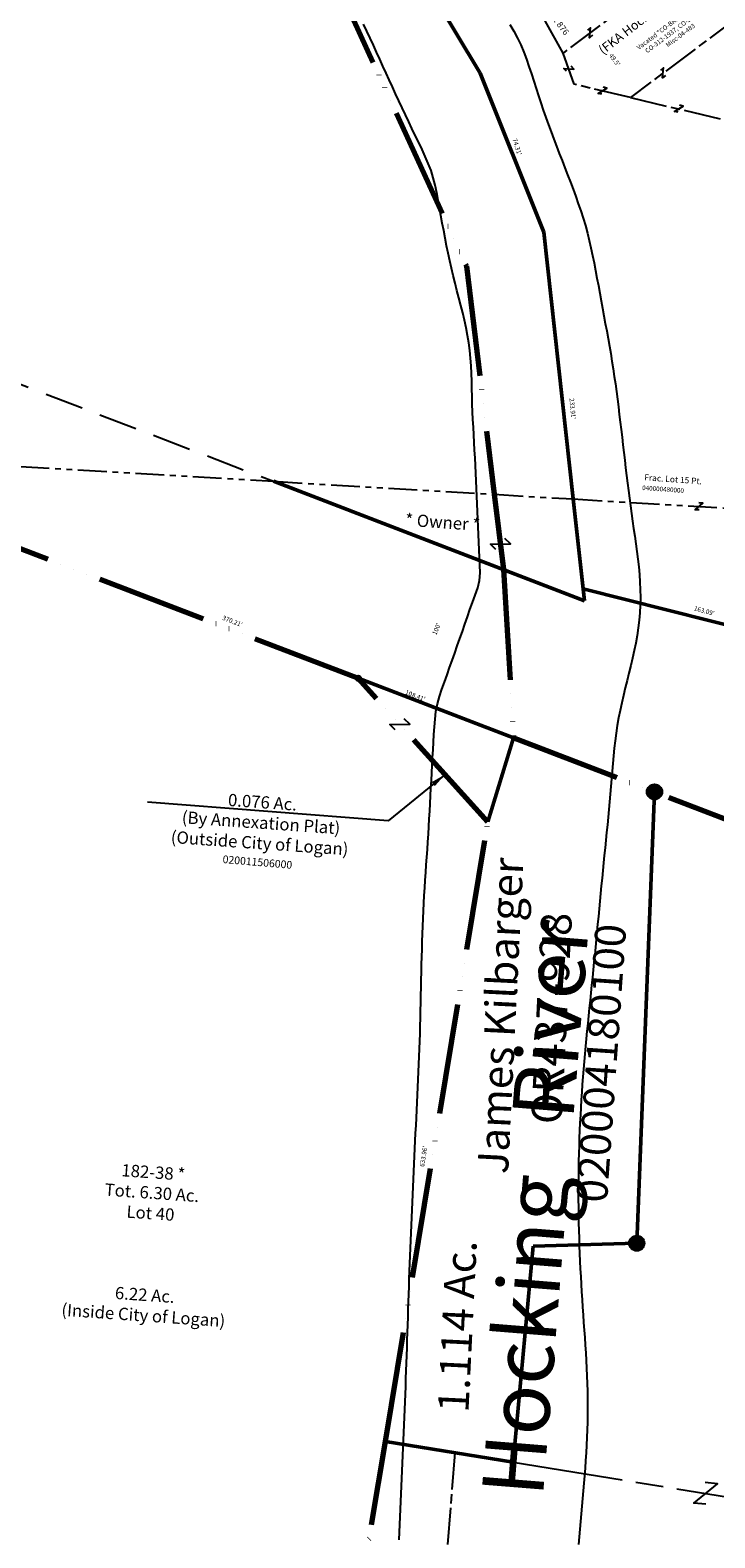
# Model space of a CAD drawing. Units: feet. Extents: x 0 to 2007995, y 0 to 569268.
# Drawn here: x 1990807 to 1991253, y 559706 to 560688 of the extents above; entities that cross this region are included whole.
import ezdxf

# ---------------------------------------------------------------- set-up
doc = ezdxf.new("R2010")
doc.units = ezdxf.units.FT
doc.header["$MEASUREMENT"] = 0
for name, pattern in [('ACAD_ISO06W100', [36, 24, -3, 0, -3, 0, -3, 0, -3]), ('ACAD_ISO08W100', [36, 24, -3, 6, -3]), ('DASHED2', [0.375, 0.25, -0.125]), ('PHANTOM2', [1.25, 0.625, -0.125, 0.125, -0.125, 0.125, -0.125])]:
    doc.linetypes.add(name, pattern=pattern)
for name, color, linetype, lineweight in [('CORPORATION LINE', 30, 'ACAD_ISO06W100', 70), ('PROPERTY LINE', 1, 'CONTINUOUS', 50), ('RAILROAD', 3, 'CONTINUOUS', 50), ('SECTION LINE', 3, 'PHANTOM2', 70)]:
    doc.layers.add(name, color=color, linetype=linetype, lineweight=lineweight)
for name, color, linetype in [('DIMENSION', 7, 'CONTINUOUS'), ('LOT NUMBER', 80, 'CONTINUOUS'), ('MONUMENT IRON PIN', 7, 'CONTINUOUS'), ('OWNER', 7, 'CONTINUOUS'), ('PARCEL NUMBER', 211, 'CONTINUOUS'), ('ROAD NAME and NUMBER', 4, 'CONTINUOUS'), ('TIE-IN', 7, 'CONTINUOUS'), ('TRACT LINE', 5, 'ACAD_ISO08W100'), ('WATER STREAM & RIVER', 4, 'CONTINUOUS')]:
    doc.layers.add(name, color=color, linetype=linetype)
doc.layers.add('MONUMENT IRON PIN HATCH', color=7, linetype='CONTINUOUS', true_color=0xffffff)
doc.styles.get("Standard").update_dxf_attribs({"font": 'romans.shx', "height": 5})
doc.styles.add('Street Text', font='romant.shx')
doc.dimstyles.get("Standard").update_dxf_attribs({"dimtxt": 0.18, "dimasz": 0.18, "dimexe": 0.18, "dimexo": 0.0625, "dimgap": 0.09, "dimtad": 0, "dimtih": 1, "dimtoh": 1, "dimdec": 4, "dimzin": 0, "dimdsep": 46, "dimtxsty": 'Standard', "dimcen": 0.09, "dimadec": 0, "dimazin": 0, "dimtfac": 1, "dimtdec": 4, "dimtofl": 0, "dimtmove": 0, "dimatfit": 3, "dimfxl": 1, "dimtolj": 1, "dimtzin": 0, "dimarcsym": 0})

msp = doc.modelspace()

# ---------------------------------------------------------------- hatches: boundary and pattern name
at = {"layer": 'MONUMENT IRON PIN HATCH', "ltscale": 0.5}
for points in [[(1991019.18, 560265.82, 1), (1991022.68, 560265.82, 1)], [(1991208.96, 560191.85, 1), (1991218.96, 560191.85, 1)], [(1991197.42, 559897.88, 1), (1991207.42, 559897.88, 1)]]:
    msp.add_hatch(color=256, dxfattribs=at).paths.add_polyline_path(points)

# ---------------------------------------------------------------- linework, layer by layer
at = {"layer": 'CORPORATION LINE', "linetype": 'ACAD_ISO06W100', "ltscale": 3}
for points in [[(1991000.5, 560732.4), (1991091.36, 560534.23), (1991109.57, 560385.64), (1991115.58, 560336.61), (1991122.14, 560226.98), (1992344.16, 559758.2)], [(1991011.89, 559607.58), (1991038.65, 559768.71), (1991105.45, 560172.35), (1991020.93, 560265.82), (1990763.86, 560364.47)]]:
    msp.add_lwpolyline(points, dxfattribs=at)
at = {"layer": 'MONUMENT IRON PIN', "ltscale": 2}
for centre, radius in [((1991020.93, 560265.82), 1.75), ((1991213.96, 560191.85), 5), ((1991202.42, 559897.88), 5)]:
    msp.add_circle(centre, radius, dxfattribs=at)
at = {"layer": 'PROPERTY LINE', "ltscale": 0.5}
for p, q in [((1990988.34, 560846.13), (1991100.35, 560659.85)), ((1991100.35, 560659.85), (1991141.82, 560556.3)), ((1991141.82, 560556.3), (1991161.07, 560382.61)), ((1991161.07, 560382.61), (1991167.55, 560324.09)), ((1991105.45, 560172.35), (1991122.14, 560226.98)), ((1991213.96, 560191.76), (1991202.42, 559897.88)), ((1991134.89, 559896.07), (1991121.79, 559755.27)), ((1991202.42, 559897.88), (1991134.89, 559896.07)), ((1991121.79, 559755.27), (1991038.65, 559768.71))]:
    msp.add_line(p, q, dxfattribs=at)
at = {"layer": 'RAILROAD', "linetype": 'DASHED2', "lineweight": -3, "ltscale": 100}
msp.add_line((1989032.07, 561136.16), (1990965.75, 560394.11), dxfattribs=at)
at = {"layer": 'RAILROAD'}
for p, q in [((1990965.75, 560394.11), (1991168.41, 560316.34)), ((1991167.55, 560324.09), (1991325.67, 560284.15)), ((1991167.55, 560324.09), (1991168.41, 560316.34))]:
    msp.add_line(p, q, dxfattribs=at)
msp.add_lwpolyline([(1991122.14, 560226.98), (1991020.93, 560265.82)], dxfattribs=at)
at = {"layer": 'SECTION LINE', "lineweight": -3, "ltscale": 30}
for p, q in [((1990800.9, 560403.81), (1990965.75, 560394.11)), ((1990965.75, 560394.11), (1991109.57, 560385.64)), ((1991109.57, 560385.64), (1991161.07, 560382.61)), ((1991161.07, 560382.61), (1991661.61, 560353.14))]:
    msp.add_line(p, q, dxfattribs=at)
at = {"layer": 'TIE-IN', "ltscale": 3}
for points in [[(1991173.51, 560684.61), (1991171.58, 560683.02), (1991172.22, 560689.49), (1991170.28, 560687.91)], [(1991156.53, 560661.19), (1991154.89, 560663.08), (1991161.38, 560662.62), (1991159.74, 560664.51)], [(1991221.14, 560658.43), (1991219.21, 560656.84), (1991219.85, 560663.31), (1991217.91, 560661.72)], [(1991179.69, 560646.17), (1991177.27, 560646.8), (1991182.88, 560650.09), (1991180.47, 560650.72)], [(1991229.41, 560634.44), (1991226.99, 560635.07), (1991232.6, 560638.36), (1991230.18, 560638.99)], [(1991243.05, 560375.48), (1991240.55, 560375.63), (1991245.41, 560379.95), (1991242.91, 560380.09)], [(1991110.65, 560349.61), (1991107.05, 560353.08), (1991120.05, 560353.32), (1991116.45, 560356.79)], [(1991045.08, 560232.31), (1991041.48, 560235.78), (1991054.48, 560236.02), (1991050.88, 560239.49)]]:
    msp.add_lwpolyline(points, dxfattribs=at)
at = {"layer": 'TIE-IN', "ltscale": 0.5}
msp.add_lwpolyline([(1991247.43, 559727.86), (1991239.48, 559728.69), (1991255, 559741.3), (1991247.04, 559742.12)], dxfattribs=at)
at = {"layer": 'TRACT LINE'}
for p, q in [((1991154.36, 560673.02), (1991095.48, 560778.99)), ((1991355.75, 560761.89), (1991198.28, 560644.06)), ((1991207.2, 560712.56), (1991154.36, 560673.02)), ((1991161.66, 560652.7), (1991154.36, 560673.02)), ((1991198.28, 560644.06), (1991161.66, 560652.7)), ((1991198.28, 560644.06), (1991261.09, 560629.24)), ((1991083.95, 559761.38), (1991063.38, 559510.47))]:
    msp.add_line(p, q, dxfattribs=at)
at = {"layer": 'TRACT LINE', "ltscale": 3}
msp.add_line((1991121.79, 559755.27), (1991372.68, 559714.72), dxfattribs=at)
at = {"layer": 'WATER STREAM & RIVER', "ltscale": 400}
for points in [[(1991047.6, 559704.78), (1991047.81, 559709.78), (1991048.03, 559714.77), (1991048.25, 559719.77), (1991048.47, 559724.76), (1991048.69, 559729.76), (1991048.92, 559734.75), (1991049.14, 559739.75), (1991049.37, 559744.74), (1991049.59, 559749.74), (1991049.81, 559754.73), (1991050.03, 559759.73), (1991050.25, 559764.72), (1991050.47, 559769.72), (1991050.68, 559774.71), (1991050.89, 559779.71), (1991051.09, 559784.7), (1991051.29, 559789.7), (1991051.48, 559794.7), (1991051.67, 559799.69), (1991051.85, 559804.69), (1991052.03, 559809.69), (1991052.2, 559814.68), (1991052.37, 559819.68), (1991052.54, 559824.68), (1991052.7, 559829.67), (1991052.87, 559834.67), (1991053.03, 559839.67), (1991053.19, 559844.67), (1991053.35, 559849.66), (1991053.52, 559854.66), (1991053.68, 559859.66), (1991053.85, 559864.66), (1991054.02, 559869.65), (1991054.2, 559874.65), (1991054.38, 559879.65), (1991054.56, 559884.64), (1991054.75, 559889.64), (1991054.95, 559894.64), (1991055.15, 559899.63), (1991055.35, 559904.63), (1991055.56, 559909.62), (1991055.77, 559914.62), (1991055.99, 559919.61), (1991056.21, 559924.61), (1991056.43, 559929.6), (1991056.66, 559934.6), (1991056.89, 559939.59), (1991057.12, 559944.59), (1991057.36, 559949.58), (1991057.6, 559954.58), (1991057.84, 559959.57), (1991058.08, 559964.57), (1991058.33, 559969.56), (1991058.58, 559974.55), (1991058.82, 559979.55), (1991059.07, 559984.54), (1991059.31, 559989.54), (1991059.54, 559994.53), (1991059.78, 559999.52), (1991060, 560004.52), (1991060.22, 560009.51), (1991060.43, 560014.51), (1991060.63, 560019.51), (1991060.82, 560024.5), (1991061, 560029.5), (1991061.17, 560034.5), (1991061.32, 560039.49), (1991061.46, 560044.49), (1991061.58, 560049.49), (1991061.7, 560054.49), (1991061.8, 560059.49), (1991061.91, 560064.49), (1991062.01, 560069.49), (1991062.12, 560074.48), (1991062.23, 560079.48), (1991062.36, 560084.48), (1991062.49, 560089.48), (1991062.64, 560094.48), (1991062.8, 560099.48), (1991062.99, 560104.47), (1991063.2, 560109.47), (1991063.44, 560114.46), (1991063.7, 560119.45), (1991063.98, 560124.45), (1991064.29, 560129.44), (1991064.61, 560134.43), (1991064.94, 560139.42), (1991065.27, 560144.4), (1991065.61, 560149.39), (1991065.95, 560154.38), (1991066.29, 560159.37), (1991066.62, 560164.36), (1991066.94, 560169.35), (1991067.24, 560174.34), (1991067.53, 560179.33), (1991067.8, 560184.32), (1991068.06, 560189.32), (1991068.32, 560194.31), (1991068.57, 560199.3), (1991068.83, 560204.3), (1991069.09, 560209.29), (1991069.36, 560214.28), (1991069.64, 560219.28), (1991069.94, 560224.27), (1991070.26, 560229.26), (1991070.6, 560234.25), (1991070.97, 560239.23), (1991071.51, 560244.2), (1991072.48, 560249.11), (1991073.86, 560253.91), (1991075.47, 560258.64), (1991077.14, 560263.36), (1991078.81, 560268.07), (1991080.48, 560272.78), (1991082.15, 560277.49), (1991083.81, 560282.21), (1991085.46, 560286.93), (1991087.1, 560291.65), (1991088.75, 560296.37), (1991090.4, 560301.1), (1991092.05, 560305.81), (1991093.72, 560310.53), (1991095.4, 560315.24), (1991097.1, 560319.94), (1991098.78, 560324.65), (1991100.04, 560329.48), (1991100.42, 560334.46), (1991100.25, 560339.46), (1991100, 560344.45), (1991099.74, 560349.44), (1991099.49, 560354.44), (1991099.25, 560359.43), (1991099.03, 560364.43), (1991098.82, 560369.42), (1991098.62, 560374.42), (1991098.42, 560379.41), (1991098.22, 560384.41), (1991098.01, 560389.41), (1991097.8, 560394.4), (1991097.57, 560399.4), (1991097.32, 560404.39), (1991097.06, 560409.38), (1991096.77, 560414.38), (1991096.48, 560419.37), (1991096.2, 560424.36), (1991095.92, 560429.35), (1991095.67, 560434.34), (1991095.44, 560439.34), (1991095.25, 560444.34), (1991095.1, 560449.33), (1991094.97, 560454.33), (1991094.83, 560459.33), (1991094.65, 560464.33), (1991094.4, 560469.32), (1991094.06, 560474.31), (1991093.6, 560479.29), (1991092.99, 560484.25), (1991092.21, 560489.19), (1991091.26, 560494.1), (1991090.18, 560498.98), (1991089.01, 560503.84), (1991087.77, 560508.69), (1991086.51, 560513.52), (1991085.24, 560518.36), (1991084.01, 560523.2), (1991082.82, 560528.06), (1991081.68, 560532.93), (1991080.59, 560537.81), (1991079.54, 560542.7), (1991078.52, 560547.59), (1991077.55, 560552.5), (1991076.6, 560557.41), (1991075.68, 560562.32), (1991074.79, 560567.24), (1991073.92, 560572.17), (1991073.06, 560577.09), (1991072.13, 560582), (1991071.09, 560586.89), (1991069.85, 560591.74), (1991068.35, 560596.51), (1991066.58, 560601.18), (1991064.61, 560605.77), (1991062.49, 560610.31), (1991060.31, 560614.81), (1991058.12, 560619.3), (1991055.95, 560623.8), (1991053.79, 560628.31), (1991051.64, 560632.83), (1991049.5, 560637.35), (1991047.38, 560641.87), (1991045.27, 560646.41), (1991043.17, 560650.95), (1991041.09, 560655.49), (1991039.02, 560660.04), (1991036.96, 560664.6), (1991034.91, 560669.16), (1991032.85, 560673.72), (1991030.78, 560678.27), (1991028.69, 560682.81), (1991026.58, 560687.34), (1991024.34, 560691.81)], [(1991119.8, 560691.56), (1991122.32, 560687.24), (1991124.67, 560682.83), (1991126.79, 560678.3), (1991128.73, 560673.69), (1991130.5, 560669.02), (1991132.15, 560664.3), (1991133.71, 560659.55), (1991135.24, 560654.78), (1991136.75, 560650.02), (1991138.3, 560645.26), (1991139.88, 560640.52), (1991141.51, 560635.79), (1991143.16, 560631.08), (1991144.85, 560626.37), (1991146.57, 560621.67), (1991148.32, 560616.99), (1991150.09, 560612.31), (1991151.89, 560607.65), (1991153.7, 560602.99), (1991155.52, 560598.33), (1991157.33, 560593.67), (1991159.13, 560589), (1991160.9, 560584.33), (1991162.62, 560579.64), (1991164.3, 560574.92), (1991165.91, 560570.19), (1991167.44, 560565.43), (1991168.89, 560560.65), (1991170.23, 560555.83), (1991171.46, 560550.98), (1991172.58, 560546.11), (1991173.63, 560541.22), (1991174.61, 560536.32), (1991175.55, 560531.41), (1991176.46, 560526.49), (1991177.36, 560521.57), (1991178.26, 560516.65), (1991179.17, 560511.74), (1991180.08, 560506.82), (1991181.01, 560501.91), (1991181.92, 560496.99), (1991182.83, 560492.08), (1991183.72, 560487.16), (1991184.58, 560482.23), (1991185.41, 560477.3), (1991186.21, 560472.36), (1991186.98, 560467.42), (1991187.72, 560462.48), (1991188.44, 560457.53), (1991189.12, 560452.58), (1991189.78, 560447.62), (1991190.42, 560442.66), (1991191.03, 560437.7), (1991191.63, 560432.74), (1991192.22, 560427.77), (1991192.79, 560422.8), (1991193.37, 560417.84), (1991193.94, 560412.87), (1991194.52, 560407.9), (1991195.11, 560402.94), (1991195.7, 560397.97), (1991196.31, 560393.01), (1991196.93, 560388.05), (1991197.57, 560383.09), (1991198.23, 560378.13), (1991198.91, 560373.18), (1991199.61, 560368.23), (1991200.34, 560363.28), (1991201.07, 560358.34), (1991201.79, 560353.39), (1991202.47, 560348.44), (1991203.11, 560343.48), (1991203.67, 560338.51), (1991204.13, 560333.53), (1991204.48, 560328.54), (1991204.7, 560323.55), (1991204.76, 560318.55), (1991204.64, 560313.55), (1991204.35, 560308.56), (1991203.9, 560303.58), (1991203.3, 560298.61), (1991202.56, 560293.67), (1991201.69, 560288.75), (1991200.7, 560283.84), (1991199.63, 560278.96), (1991198.48, 560274.1), (1991197.29, 560269.24), (1991196.08, 560264.39), (1991194.88, 560259.53), (1991193.7, 560254.68), (1991192.57, 560249.81), (1991191.5, 560244.92), (1991190.53, 560240.02), (1991189.66, 560235.09), (1991188.92, 560230.15), (1991188.27, 560225.19), (1991187.71, 560220.22), (1991187.22, 560215.25), (1991186.78, 560210.27), (1991186.37, 560205.28), (1991185.97, 560200.3), (1991185.57, 560195.31), (1991185.15, 560190.33), (1991184.71, 560185.35), (1991184.25, 560180.37), (1991183.77, 560175.4), (1991183.28, 560170.42), (1991182.78, 560165.44), (1991182.27, 560160.47), (1991181.76, 560155.5), (1991181.25, 560150.52), (1991180.74, 560145.55), (1991180.24, 560140.57), (1991179.75, 560135.6), (1991179.27, 560130.62), (1991178.79, 560125.64), (1991178.32, 560120.67), (1991177.85, 560115.69), (1991177.38, 560110.71), (1991176.91, 560105.73), (1991176.44, 560100.75), (1991175.97, 560095.78), (1991175.49, 560090.8), (1991175, 560085.82), (1991174.52, 560080.85), (1991174.02, 560075.87), (1991173.51, 560070.9), (1991173, 560065.92), (1991172.48, 560060.95), (1991171.96, 560055.98), (1991171.45, 560051), (1991170.94, 560046.03), (1991170.43, 560041.06), (1991169.93, 560036.08), (1991169.45, 560031.11), (1991168.97, 560026.13), (1991168.51, 560021.15), (1991168.08, 560016.17), (1991167.66, 560011.19), (1991167.26, 560006.2), (1991166.89, 560001.22), (1991166.54, 559996.23), (1991166.22, 559991.24), (1991165.92, 559986.25), (1991165.64, 559981.25), (1991165.39, 559976.26), (1991165.16, 559971.27), (1991164.96, 559966.27), (1991164.78, 559961.27), (1991164.63, 559956.28), (1991164.51, 559951.28), (1991164.41, 559946.28), (1991164.34, 559941.28), (1991164.3, 559936.28), (1991164.29, 559931.28), (1991164.3, 559926.28), (1991164.34, 559921.28), (1991164.41, 559916.28), (1991164.51, 559911.28), (1991164.63, 559906.28), (1991164.77, 559901.28), (1991164.94, 559896.29), (1991165.14, 559891.29), (1991165.35, 559886.3), (1991165.59, 559881.3), (1991165.85, 559876.31), (1991166.13, 559871.32), (1991166.42, 559866.32), (1991166.74, 559861.33), (1991167.07, 559856.34), (1991167.41, 559851.36), (1991167.76, 559846.37), (1991168.12, 559841.38), (1991168.46, 559836.39), (1991168.8, 559831.4), (1991169.11, 559826.41), (1991169.41, 559821.42), (1991169.67, 559816.43), (1991169.9, 559811.44), (1991170.09, 559806.44), (1991170.24, 559801.44), (1991170.33, 559796.44), (1991170.36, 559791.44), (1991170.33, 559786.44), (1991170.24, 559781.44), (1991170.1, 559776.45), (1991169.91, 559771.45), (1991169.68, 559766.45), (1991169.4, 559761.46), (1991169.09, 559756.47), (1991168.74, 559751.48), (1991168.36, 559746.5), (1991167.95, 559741.52), (1991167.53, 559736.53), (1991167.1, 559731.55), (1991166.65, 559726.57), (1991166.2, 559721.59), (1991165.76, 559716.61), (1991165.32, 559711.63), (1991164.89, 559706.65), (1991164.48, 559701.67)]]:
    msp.add_lwpolyline(points, dxfattribs=at)

# ---------------------------------------------------------------- texts
at = {"layer": 'DIMENSION'}
for s, rotation, p in [("49.5'", 306.80598, (1991184.05, 560671.37)), ("74.31'", 287.58809, (1991121.32, 560616.92)), ("233.91'", 275.00313, (1991158.53, 560448.08)), ("163.09'", 344.50313, (1991239.41, 560310.14)), ("370.21'", 339.00579, (1990932.09, 560304.02)), ("100'", 67.81828, (1991071.82, 560293.77)), ("108.41'", 339.00579, (1991051.19, 560255.51)), ("633.96'", 80.97286, (1991063.88, 559947.5))]:
    msp.add_text(s, height=3, rotation=rotation, dxfattribs=at).set_placement(p)
at = {"layer": 'LOT NUMBER'}
for s, rotation, p in [('Lot 876', 306.80597, (1991144.2, 560699.23)), ('Frac. Lot 15 Pt.', 356, (1991207.21, 560394.74))]:
    msp.add_text(s, height=4, rotation=rotation, dxfattribs=at).set_placement(p)
at = {"layer": 'OWNER', "ltscale": 0.6, "char_height": 8, "width": 173.7172, "attachment_point": 5, "rotation": 356}
for s, insert in [('* Owner *', (1991075.9, 560366.44)), ('0.076 Ac.\\P(By Annexation Plat)\\P(Outside City of Logan)', (1990957.55, 560170.8)), ('182-38 *\\PTot. 6.30 Ac.\\PLot 40\\P\\P\\P\\P6.22 Ac.\\P(Inside City of Logan)', (1990884.11, 559896.49))]:
    msp.add_mtext(s, dxfattribs=dict(at, insert=insert))
at = {"layer": 'OWNER', "char_height": 20, "width": 296.3906, "attachment_point": 5, "rotation": 87.17203}
for s, insert in [('James Kilbarger\\POR437-928', (1991132.81, 560045.12)), ('1.114 Ac.', (1991088.07, 559843.67))]:
    msp.add_mtext(s, dxfattribs=dict(at, insert=insert))
at = {"layer": 'PARCEL NUMBER'}
for s, height, rotation, p in [('040000480000', 3, 356, (1991205.84, 560388.45)), ('020011506000', 5, 355.13445, (1990932.41, 560145.57)), ('020004180100', 20, 86, (1991182.93, 559923.84))]:
    msp.add_text(s, height=height, rotation=rotation, dxfattribs=at).set_placement(p)
at = {"layer": 'ROAD NAME and NUMBER', "attachment_point": 5, "style": 'Street Text'}
for s, insert, char_height, width, rotation in [('{\\Fromans|c0;(FKA Hocking Ave.)}', (1991206.88, 560695.98), 6, 104.7419, 37.74819), ('{\\Fromans|c0;Vacated *CO-BK1933-93,205, CO-312-1937, CO-27-1978\\PMisc-04-483}', (1991227.82, 560688.6), 3, 72.8841, 36.80597)]:
    msp.add_mtext(s, dxfattribs=dict(at, insert=insert, char_height=char_height, width=width, rotation=rotation))
at = {"layer": 'WATER STREAM & RIVER', "insert": (1991136.31, 559920.96), "char_height": 40, "width": 860.229, "attachment_point": 5, "rotation": 85.40528}
msp.add_mtext('{\\fRomantic|b0|i1|c2|p2;Hocking^I^I^IRiver}', dxfattribs=at)

# ---------------------------------------------------------------- leaders
at = {"layer": 'OWNER'}
msp.add_leader([(1991077.54, 560203.21), (1991040.45, 560173.04), (1990883.57, 560185.25)], dimstyle='Standard', override={"dimasz": 10, "dimgap": 2, "dimtad": 0, "dimdec": 2, "dimzin": 12, "dimdsep": 0, "dimtdec": 2}, dxfattribs=at)

doc.saveas('drawing.dxf')
